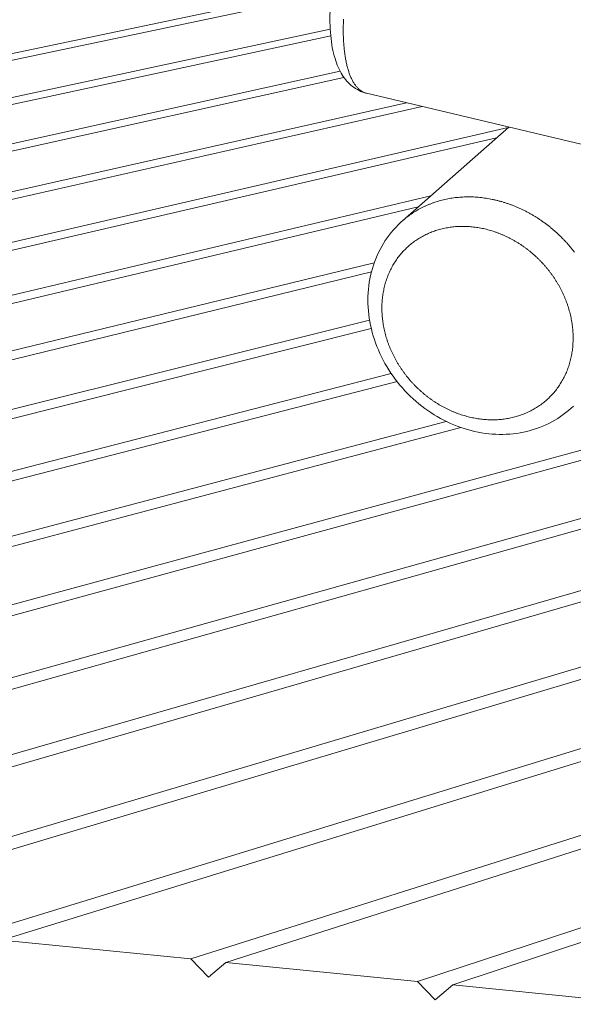
# Model space of a CAD drawing. Units: inches. Extents: x 24 to 680, y 24 to 520.
# Drawn here: x 130 to 158, y 395 to 443 of the extents above; entities that cross this region are included whole.
import ezdxf

# ---------------------------------------------------------------- set-up
doc = ezdxf.new("R2010")
doc.units = ezdxf.units.IN
doc.header["$LTSCALE"] = 64
doc.header["$MEASUREMENT"] = 0
doc.layers.add('Visible Narrow (ANSI)', color=7, linetype='CONTINUOUS', lineweight=20)

msp = doc.modelspace()

# ---------------------------------------------------------------- linework, layer by layer
at = {"layer": 'Visible Narrow (ANSI)'}
for p, q in [((60.955, 426.949), (145.781, 444.777)), ((145.741, 444.454), (61.011, 426.583)), ((61.323, 424.541), (145.68, 442.683)), ((145.704, 442.359), (61.381, 424.159)), ((61.707, 422.026), (146.165, 440.622)), ((146.353, 440.319), (61.768, 421.627)), ((147.457, 439.549), (168.67, 434.512)), ((62.109, 419.397), (149.408, 439.086)), ((150.179, 438.903), (62.173, 418.98)), ((62.554, 416.652), (154.388, 437.879)), ((149.208, 433.311), (154.41, 437.898)), ((153.818, 437.376), (62.681, 416.229)), ((63.967, 414), (150.594, 434.534)), ((149.984, 433.996), (64.306, 413.607)), ((66.681, 411.532), (147.834, 431.27)), ((147.696, 430.821), (67.208, 411.165)), ((70.577, 409.232), (147.605, 428.468)), ((194.234, 428.441), (98.6, 401.585)), ((147.689, 428.051), (71.281, 408.891)), ((106.676, 400.488), (199.425, 427.208)), ((200.388, 426.98), (108.247, 400.309)), ((75.594, 407.098), (148.668, 425.848)), ((148.951, 425.461), (76.468, 406.784)), ((117.183, 399.404), (205.717, 425.714)), ((206.705, 425.479), (118.838, 399.24)), ((88.904, 403.367), (168.95, 425.095)), ((168.962, 424.61), (90.116, 403.111)), ((127.947, 398.335), (212.177, 424.18)), ((213.191, 423.939), (129.625, 398.168)), ((81.704, 405.138), (151.355, 423.513)), ((152.065, 423.219), (82.746, 404.852)), ((97.214, 401.806), (171.446, 422.556)), ((138.865, 397.251), (218.812, 422.604)), ((219.854, 422.357), (140.568, 397.082)), ((149.942, 396.151), (224.873, 420.737)), ((225.094, 420.201), (151.67, 395.979)), ((129.625, 398.168), (138.865, 397.251)), ((139.727, 396.358), (138.865, 397.251)), ((140.568, 397.082), (139.727, 396.358)), ((140.568, 397.082), (149.942, 396.151)), ((150.811, 395.251), (149.942, 396.151)), ((151.67, 395.979), (150.811, 395.251)), ((151.67, 395.979), (161.181, 395.034))]:
    msp.add_line(p, q, dxfattribs=at)
at = {"layer": 'Visible Narrow (ANSI)', "flags": 128}
for points in [[(147.457, 439.549, -0.017956), (147.387, 439.569, -0.031849), (147.348, 439.584, -0.004435), (147.264, 439.624, -0.018044), (147.244, 439.635, -0.016289), (147.191, 439.667, -0.016881), (147.143, 439.702, -0.01467), (147.093, 439.743, -0.015369), (147.047, 439.785, -0.013004), (146.999, 439.835, -0.013732), (146.956, 439.885, -0.011435), (146.91, 439.943, -0.012133), (146.87, 440, -0.010031), (146.827, 440.066, -0.010667), (146.79, 440.13, -0.008814), (146.75, 440.205, -0.009373), (146.715, 440.276, -0.007776), (146.678, 440.358, -0.008258), (146.646, 440.436, -0.006899), (146.613, 440.525, -0.00731), (146.583, 440.611, -0.006161), (146.553, 440.707, -0.006509), (146.527, 440.799, -0.005539), (146.5, 440.902, -0.005834), (146.477, 441, -0.005016), (146.454, 441.11, -0.005265), (146.434, 441.215, -0.004574), (146.414, 441.33, -0.004784), (146.397, 441.441, -0.0042), (146.381, 441.562, -0.004378), (146.367, 441.679, -0.003882), (146.355, 441.806, -0.004034), (146.345, 441.928, -0.003613), (146.336, 442.059, -0.003741), (146.329, 442.187, -0.003383), (146.323, 442.323, -0.003493), (146.32, 442.455, -0.003187), (146.318, 442.595, -0.003281), (146.319, 442.732, -0.003021), (146.321, 442.876, -0.0031), (146.324, 443.017, -0.00288), (146.33, 443.164, -0.002947)], [(157.622, 431.789, 0.005743), (157.52, 431.919, 0.005749), (157.416, 432.047, 0.005736), (157.308, 432.172, 0.005738), (157.197, 432.294, 0.005737), (157.083, 432.414, 0.005735), (156.967, 432.532, 0.005747), (156.848, 432.646, 0.005741), (156.727, 432.758, 0.005766), (156.603, 432.867, 0.005755), (156.477, 432.973, 0.005793), (156.348, 433.075, 0.005779), (156.218, 433.175, 0.005829), (156.085, 433.272, 0.005811), (155.95, 433.365, 0.005873), (155.814, 433.455, 0.005851), (155.675, 433.542, 0.005926), (155.535, 433.624, 0.0059), (155.393, 433.704, 0.005987), (155.251, 433.78, 0.005957), (155.105, 433.852, 0.006056), (154.96, 433.921, 0.006022), (154.813, 433.986, 0.006132), (154.665, 434.046, 0.006094), (154.516, 434.104, 0.006215), (154.366, 434.157, 0.006175), (154.215, 434.207, 0.006305), (154.065, 434.252, 0.006262), (153.912, 434.294, 0.006402), (153.761, 434.331, 0.006355), (153.607, 434.365, 0.006503), (153.456, 434.394, 0.006454), (153.302, 434.42, 0.006609), (153.15, 434.441, 0.006559), (152.997, 434.458, 0.006719), (152.845, 434.471, 0.006667), (152.692, 434.48, 0.00683), (152.542, 434.485, 0.006778), (152.39, 434.486, 0.006943), (152.24, 434.483, 0.00689), (152.09, 434.475, 0.007056), (151.942, 434.463, 0.007003), (151.794, 434.448, 0.007166), (151.648, 434.428, 0.007115), (151.502, 434.404, 0.007273), (151.359, 434.376, 0.007224), (151.216, 434.344, 0.007374), (151.076, 434.308, 0.007328), (150.935, 434.268, 0.007468), (150.798, 434.224, 0.007426), (150.662, 434.176, 0.007552), (150.529, 434.124, 0.007516), (150.396, 434.068, 0.007626), (150.267, 434.009, 0.007595), (150.139, 433.946, 0.007688), (150.014, 433.879, 0.007663), (149.891, 433.808, 0.007735), (149.77, 433.734, 0.007718), (149.652, 433.657, 0.007768), (149.628, 433.64, 0.000907), (149.424, 433.491, 0.014636), (149.347, 433.431, 0.007764), (149.208, 433.311)], [(148.219, 428.718, -0.007333), (148.209, 428.897, -0.013789), (148.208, 428.993, -0.000812), (148.212, 429.238, -0.007332), (148.212, 429.265, -0.007542), (148.221, 429.399, -0.007471), (148.233, 429.535, -0.007682), (148.249, 429.667, -0.007611), (148.27, 429.8, -0.007821), (148.294, 429.93, -0.00775), (148.322, 430.06, -0.007956), (148.354, 430.187, -0.007888), (148.39, 430.314, -0.008085), (148.43, 430.438, -0.00802), (148.474, 430.562, -0.008204), (148.521, 430.682, -0.008144), (148.573, 430.802, -0.008312), (148.627, 430.918, -0.008257), (148.686, 431.033, -0.008405), (148.748, 431.145, -0.008358), (148.814, 431.255, -0.008482), (148.884, 431.362, -0.008443), (148.957, 431.467, -0.008539), (149.033, 431.569, -0.00851), (149.112, 431.669, -0.008577), (149.195, 431.765, -0.008557), (149.281, 431.859, -0.008593), (149.37, 431.949, -0.008584), (149.462, 432.036, -0.008587), (149.558, 432.121, -0.008589), (149.655, 432.201, -0.008559), (149.756, 432.279, -0.008571), (149.86, 432.353, -0.008511), (149.966, 432.424, -0.008533), (150.075, 432.491, -0.008443), (150.186, 432.554, -0.008474), (150.299, 432.614, -0.008358), (150.415, 432.67, -0.008397), (150.533, 432.722, -0.008257), (150.653, 432.771, -0.008304), (150.775, 432.816, -0.008143), (150.899, 432.857, -0.008196), (151.024, 432.893, -0.00802), (151.152, 432.926, -0.008078), (151.28, 432.955, -0.007889), (151.41, 432.98, -0.00795), (151.541, 433.001, -0.007753), (151.674, 433.018, -0.007817), (151.807, 433.031, -0.007615), (151.942, 433.039, -0.00768), (152.077, 433.044, -0.007477), (152.214, 433.044, -0.007541), (152.35, 433.041, -0.007341), (152.488, 433.033, -0.007405), (152.624, 433.021, -0.007209), (152.763, 433.005, -0.007271), (152.9, 432.985, -0.007083), (153.039, 432.961, -0.007142), (153.176, 432.933, -0.006963), (153.314, 432.901, -0.007019), (153.45, 432.865, -0.006852), (153.588, 432.824, -0.006904), (153.723, 432.781, -0.006749), (153.859, 432.733, -0.006797), (153.993, 432.681, -0.006657), (154.127, 432.625, -0.0067), (154.259, 432.566, -0.006574), (154.391, 432.503, -0.006613), (154.52, 432.437, -0.006502), (154.649, 432.366, -0.006536), (154.776, 432.293, -0.006441), (154.901, 432.215, -0.006469), (155.025, 432.135, -0.006392), (155.147, 432.051, -0.006414), (155.266, 431.964, -0.006354), (155.384, 431.873, -0.006371), (155.499, 431.78, -0.006327), (155.613, 431.684, -0.006339), (155.724, 431.584, -0.006312), (155.832, 431.482, -0.006318), (155.938, 431.377, -0.006309), (156.041, 431.269, -0.006309), (156.141, 431.159, -0.006317), (156.239, 431.047, -0.006312), (156.334, 430.931, -0.006337), (156.425, 430.814, -0.006327), (156.514, 430.695, -0.006369), (156.599, 430.573, -0.006353), (156.682, 430.449, -0.006412), (156.76, 430.324, -0.00639), (156.836, 430.197, -0.006467), (156.908, 430.069, -0.00644), (156.976, 429.938, -0.006533), (157.041, 429.807, -0.0065), (157.103, 429.673, -0.006609), (157.16, 429.54, -0.006572), (157.214, 429.404, -0.006696), (157.264, 429.269, -0.006654), (157.311, 429.131, -0.006793), (157.353, 428.994, -0.006746), (157.392, 428.855, -0.006899), (157.427, 428.717, -0.006848), (157.457, 428.577, -0.007014), (157.484, 428.439, -0.006959), (157.507, 428.299, -0.007136), (157.526, 428.161, -0.007078), (157.54, 428.021, -0.007265), (157.551, 427.883, -0.007203), (157.558, 427.743, -0.007398), (157.56, 427.606, -0.007335), (157.559, 427.468, -0.007534), (157.553, 427.333, -0.00747), (157.544, 427.196, -0.007672), (157.53, 427.062, -0.007608), (157.512, 426.928, -0.007809), (157.491, 426.796, -0.007745), (157.465, 426.664, -0.007942), (157.436, 426.536, -0.007881), (157.402, 426.407, -0.008069), (157.365, 426.281, -0.008012), (157.323, 426.156, -0.008188), (157.278, 426.034, -0.008135), (157.229, 425.913, -0.008295), (157.176, 425.795, -0.008248), (157.12, 425.678, -0.008389), (157.06, 425.564, -0.008349), (156.996, 425.452, -0.008466), (156.929, 425.343, -0.008435), (156.858, 425.236, -0.008525), (156.784, 425.133, -0.008503), (156.707, 425.031, -0.008563), (156.626, 424.933, -0.008551), (156.542, 424.838, -0.008581), (156.455, 424.746, -0.008579), (156.365, 424.656, -0.008577), (156.271, 424.57, -0.008585), (156.175, 424.487, -0.008551), (156.076, 424.408, -0.00857), (155.975, 424.332, -0.008504), (155.87, 424.259, -0.008533), (155.764, 424.19, -0.008438), (155.654, 424.124, -0.008476), (155.543, 424.062, -0.008353), (155.429, 424.004, -0.0084), (155.313, 423.949, -0.008253), (155.194, 423.898, -0.008307), (155.075, 423.851, -0.00814), (154.952, 423.808, -0.0082), (154.829, 423.769, -0.008017), (154.703, 423.733, -0.008081), (154.577, 423.702, -0.007885), (154.448, 423.674, -0.007953), (154.319, 423.65, -0.007749), (154.187, 423.631, -0.007819), (154.056, 423.615, -0.00761), (153.922, 423.604, -0.007681), (153.789, 423.596, -0.00747), (153.654, 423.593, -0.007541), (153.52, 423.593, -0.007332), (153.383, 423.598, -0.007402), (153.248, 423.607, -0.007198), (153.11, 423.62, -0.007265), (152.974, 423.636, -0.007069), (152.837, 423.657, -0.007133), (152.701, 423.682, -0.006946), (152.564, 423.711, -0.007007), (152.428, 423.743, -0.006832), (152.292, 423.78, -0.006889), (152.157, 423.82, -0.006726), (152.022, 423.864, -0.006778), (151.889, 423.912, -0.006629), (151.755, 423.964, -0.006677), (151.623, 424.019, -0.006542), (151.492, 424.079, -0.006585), (151.363, 424.141, -0.006466), (151.233, 424.208, -0.006503), (151.107, 424.277, -0.006401), (150.981, 424.351, -0.006432), (150.857, 424.427, -0.006346), (150.735, 424.508, -0.006372), (150.615, 424.591, -0.006303), (150.496, 424.677, -0.006324), (150.38, 424.767, -0.006272), (150.265, 424.859, -0.006286), (150.154, 424.955, -0.006251), (150.044, 425.053, -0.00626), (149.937, 425.154, -0.006243), (149.832, 425.258, -0.006245), (149.73, 425.364, -0.006246), (149.63, 425.473, -0.006242), (149.534, 425.585, -0.00626), (149.44, 425.698, -0.006251), (149.349, 425.815, -0.006286), (149.261, 425.932, -0.006271), (149.176, 426.053, -0.006323), (149.095, 426.175, -0.006303), (149.016, 426.299, -0.006372), (148.941, 426.424, -0.006346), (148.869, 426.552, -0.006432), (148.801, 426.68, -0.0064), (148.736, 426.811, -0.006503), (148.675, 426.942, -0.006465), (148.617, 427.075, -0.006585), (148.563, 427.208, -0.006541), (148.512, 427.344, -0.006676), (148.466, 427.478, -0.006628), (148.423, 427.615, -0.006778), (148.384, 427.752, -0.006725), (148.348, 427.89, -0.006889), (148.317, 428.027, -0.006831), (148.29, 428.166, -0.007008), (148.285, 428.192, -0.000744), (148.246, 428.442, -0.013336), (148.234, 428.537, -0.00701), (148.219, 428.718)]]:
    msp.add_lwpolyline(points, format="xyb", dxfattribs=at)
at = {"layer": 'Visible Narrow (ANSI)'}
for points, knots in [([(147.457, 439.549), (147.206, 439.609), (146.967, 439.728), (146.567, 440.04), (146.402, 440.234), (146.116, 440.685), (146.002, 440.952), (145.809, 441.584), (145.741, 441.961), (145.664, 442.788), (145.657, 443.245), (145.704, 444.176), (145.756, 444.655), (145.909, 445.604), (146.01, 446.081), (146.252, 447.005), (146.395, 447.458), (146.713, 448.312), (146.891, 448.718), (147.274, 449.464), (147.482, 449.807), (147.931, 450.415), (148.175, 450.683), (148.724, 451.122), (149.04, 451.297), (149.649, 451.435), (149.929, 451.44), (150.193, 451.38)], [0, 0, 0, 0, 2.461562, 2.461562, 4.947775, 4.947775, 7.817254, 7.817254, 11.232925, 11.232925, 14.758394, 14.758394, 18.131432, 18.131432, 21.414916, 21.414916, 24.669057, 24.669057, 27.93424, 27.93424, 31.25527, 31.25527, 34.699607, 34.699607, 38.237544, 38.237544, 40.810525, 40.810525, 40.810525, 40.810525]), ([(157.578, 424.268), (157.263, 423.964), (156.905, 423.703), (156.136, 423.286), (155.72, 423.128), (154.857, 422.922), (154.404, 422.873), (153.491, 422.887), (153.026, 422.95), (152.114, 423.183), (151.661, 423.355), (150.801, 423.796), (150.388, 424.068), (149.63, 424.691), (149.28, 425.047), (148.667, 425.818), (148.401, 426.238), (147.97, 427.113), (147.803, 427.574), (147.581, 428.504), (147.523, 428.981), (147.524, 429.913), (147.582, 430.377), (147.808, 431.256), (147.977, 431.678), (148.415, 432.45), (148.686, 432.805), (149.065, 433.182), (149.135, 433.248), (149.208, 433.311)], [0, 0, 0, 0, 3.275878, 3.275878, 6.537616, 6.537616, 9.819976, 9.819976, 13.133487, 13.133487, 16.474693, 16.474693, 19.832981, 19.832981, 23.198796, 23.198796, 26.566698, 26.566698, 29.933583, 29.933583, 33.295041, 33.295041, 36.642572, 36.642572, 39.964834, 39.964834, 43.255132, 43.255132, 43.975038, 43.975038, 43.975038, 43.975038])]:
    msp.add_open_spline(points, degree=3, knots=knots, dxfattribs=at)

doc.saveas('drawing.dxf')
